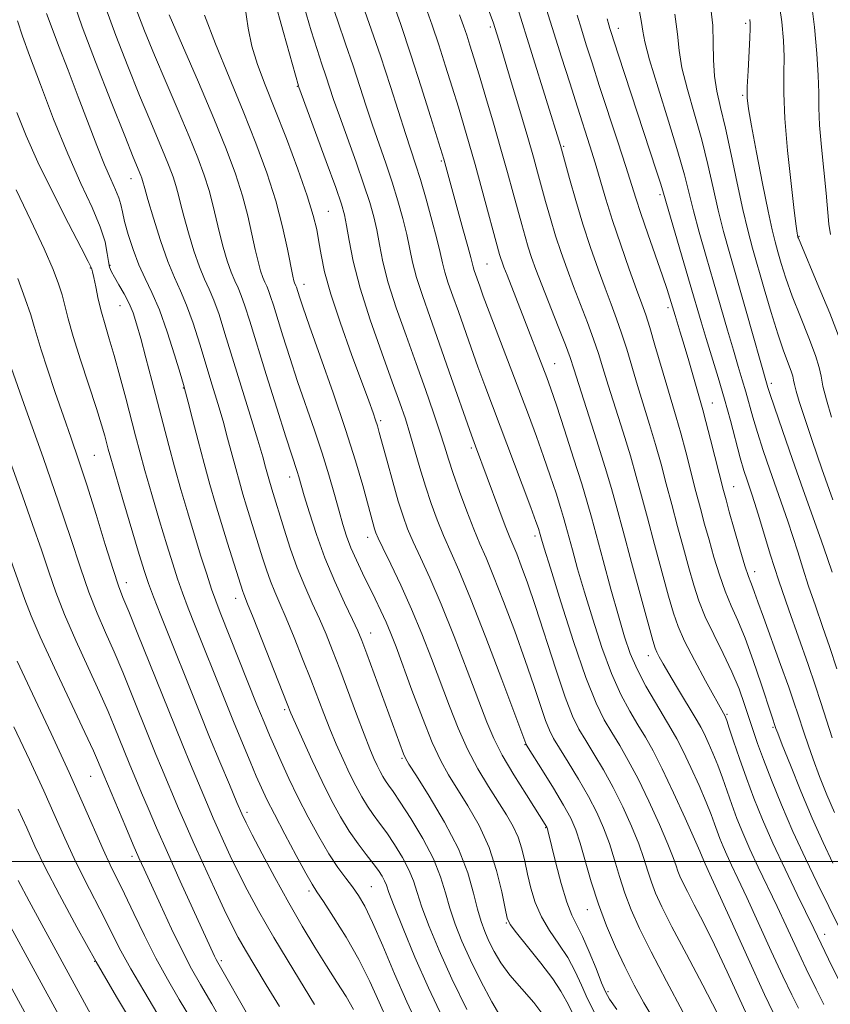
# Model space of a CAD drawing. Extents: x 2099800 to 2102700, y 309800 to 312700.
# Drawn here: x 2101242 to 2101396, y 311473 to 311660 of the extents above; entities that cross this region are included whole.
import ezdxf

# ---------------------------------------------------------------- set-up
doc = ezdxf.new("R2010")
doc.units = 0
doc.header["$MEASUREMENT"] = 0
for name, color, linetype, lineweight in [('CONTOUR INDEX', 41, 'Continuous', 13), ('CONTOUR INTERMEDIATE', 44, 'Continuous', 0), ('GRID LINE', 7, 'Continuous', 0), ('SPOT ELEVATION DTM', 2, 'Continuous', 13)]:
    doc.layers.add(name, color=color, linetype=linetype, lineweight=lineweight)

msp = doc.modelspace()

# ---------------------------------------------------------------- linework, layer by layer
at = {"layer": 'CONTOUR INDEX', "flags": 128}
for points, elevation in [([(2101386.516, 311664.301), (2101387.212, 311659.527), (2101387.559, 311655.941), (2101387.659, 311652.882), (2101387.628, 311649.72), (2101387.626, 311645.956), (2101387.825, 311641.121), (2101388.332, 311635.051), (2101388.994, 311628.786), (2101389.593, 311623.668), (2101389.96, 311620.683), (2101390.133, 311619.392), (2101390.29, 311618.629), (2101390.378, 311618.389), (2101390.819, 311617.322), (2101393.977, 311609.871), (2101396.326, 311604.179), (2101398.295, 311599.045)], 1000), ([(2101296.4, 311662.39), (2101297.744, 311657.815), (2101298.866, 311654.232), (2101299.779, 311651.486), (2101300.54, 311649.246), (2101302.024, 311644.78), (2101303.114, 311641.632), (2101306.278, 311632.828), (2101307.786, 311628.547), (2101308.888, 311625.191), (2101309.649, 311622.493), (2101310.209, 311619.974), (2101310.722, 311617.201), (2101311.387, 311613.927), (2101312.414, 311609.948), (2101313.936, 311605.169), (2101315.78, 311599.912), (2101317.695, 311594.606), (2101319.461, 311589.642), (2101320.98, 311585.254), (2101322.187, 311581.64), (2101323.069, 311578.859), (2101323.83, 311576.421), (2101324.73, 311573.697), (2101325.946, 311570.266), (2101327.337, 311566.531), (2101328.68, 311563.105), (2101329.836, 311560.353), (2101330.996, 311557.665), (2101332.435, 311554.185), (2101334.325, 311549.343), (2101336.438, 311543.713), (2101338.445, 311538.156), (2101340.082, 311533.392), (2101341.347, 311529.592), (2101342.302, 311526.79), (2101343.048, 311524.899), (2101343.839, 311523.364), (2101344.964, 311521.511), (2101346.611, 311518.851), (2101348.55, 311515.644), (2101350.45, 311512.332), (2101352.047, 311509.255), (2101353.355, 311506.336), (2101354.456, 311503.397), (2101355.434, 311500.304), (2101356.383, 311497.118), (2101357.395, 311493.949), (2101358.589, 311490.8), (2101360.172, 311487.263), (2101362.374, 311482.825), (2101365.283, 311477.249), (2101368.418, 311471.407)], 970), ([(2101264.473, 311661.912), (2101266.044, 311657.815), (2101267.957, 311653.171), (2101270.172, 311647.967), (2101272.456, 311642.643), (2101274.531, 311637.749), (2101276.177, 311633.699), (2101277.423, 311630.358), (2101278.358, 311627.45), (2101279.074, 311624.731), (2101280.307, 311619.415), (2101281.028, 311616.696), (2101281.802, 311614.123), (2101282.552, 311611.95), (2101283.222, 311610.325), (2101283.841, 311608.975), (2101284.461, 311607.518), (2101285.152, 311605.562), (2101286.073, 311602.66), (2101289.223, 311592.48), (2101291.203, 311586.128), (2101292.917, 311580.681), (2101294.043, 311577.17), (2101295.068, 311574.061), (2101295.384, 311573.035), (2101296.425, 311569.47), (2101297.407, 311566.207), (2101298.734, 311562.13), (2101300.376, 311557.647), (2101302.258, 311553.169), (2101304.115, 311549.121), (2101305.635, 311545.928), (2101306.628, 311543.785), (2101307.39, 311541.942), (2101308.339, 311539.419), (2101315.333, 311520.422), (2101315.693, 311519.595), (2101316.345, 311518.477), (2101317.756, 311516.249), (2101320.191, 311512.378), (2101323.103, 311507.454), (2101325.742, 311502.353), (2101327.539, 311497.806), (2101328.642, 311493.984), (2101329.381, 311490.914), (2101330.041, 311488.564), (2101330.737, 311486.655), (2101331.54, 311484.85), (2101332.53, 311482.873), (2101333.819, 311480.698), (2101335.528, 311478.366), (2101340.097, 311473.182), (2101342.385, 311470.13)], 960), ([(2101325.974, 311660.825), (2101326.712, 311658.775), (2101327.322, 311656.98), (2101327.941, 311655.063), (2101328.684, 311652.663), (2101329.666, 311649.42), (2101330.949, 311645.135), (2101332.397, 311640.238), (2101333.826, 311635.317), (2101335.081, 311630.865), (2101336.145, 311626.992), (2101337.769, 311621.008), (2101338.407, 311618.736), (2101339.012, 311616.721), (2101339.66, 311614.753), (2101340.479, 311612.483), (2101341.611, 311609.524), (2101344.721, 311601.622), (2101346.08, 311598.139), (2101346.971, 311595.741), (2101347.693, 311593.591), (2101352.011, 311580.115), (2101353.657, 311574.861), (2101354.859, 311570.815), (2101355.862, 311567.182), (2101357.044, 311562.761), (2101358.651, 311556.807), (2101362.7, 311541.962), (2101363.142, 311540.502), (2101363.464, 311539.737), (2101363.929, 311538.838), (2101364.66, 311537.529), (2101365.741, 311535.668), (2101367.194, 311533.224), (2101371.119, 311526.719), (2101371.809, 311525.519), (2101372.454, 311524.266), (2101373.234, 311522.603), (2101374.123, 311520.563), (2101375.041, 311518.274), (2101375.931, 311515.849), (2101377.716, 311510.772), (2101378.694, 311508.158), (2101379.815, 311505.389), (2101381.156, 311502.334), (2101382.76, 311498.907), (2101386.341, 311491.445), (2101388.064, 311487.752), (2101390.881, 311481.632), (2101391.858, 311479.592), (2101393.775, 311475.729), (2101395.194, 311472.828)], 980), ([(2101354.039, 311660.096), (2101354.308, 311658.95), (2101354.514, 311658.246), (2101354.756, 311657.478), (2101356.093, 311653.378), (2101363.416, 311631.154), (2101364.154, 311628.864), (2101364.604, 311627.4), (2101365.732, 311623.497), (2101369.802, 311609.627), (2101371.87, 311602.52), (2101372.818, 311599.357), (2101375.111, 311591.915), (2101376.315, 311587.832), (2101377.444, 311583.746), (2101379.327, 311576.697), (2101380.034, 311574.249), (2101380.609, 311572.44), (2101381.542, 311569.76), (2101382.059, 311568.209), (2101382.76, 311565.942), (2101383.745, 311562.625), (2101385.04, 311558.352), (2101386.656, 311553.325), (2101388.555, 311547.808), (2101392.257, 311537.415), (2101393.596, 311533.498), (2101394.665, 311530.207), (2101396.801, 311523.477)], 990), ([(2101241.785, 311642.283), (2101243.564, 311637.885), (2101245.813, 311632.852), (2101248.675, 311626.992), (2101251.639, 311621.185), (2101254.03, 311616.579), (2101255.356, 311614), (2101255.859, 311612.976), (2101255.964, 311612.715), (2101256.033, 311612.512), (2101256.169, 311612.01), (2101256.411, 311610.945), (2101256.787, 311609.148), (2101257.285, 311606.848), (2101257.88, 311604.373), (2101258.56, 311601.937), (2101259.35, 311599.304), (2101260.285, 311596.121), (2101261.371, 311592.198), (2101262.494, 311587.979), (2101264.344, 311580.852), (2101265.146, 311577.824), (2101266.14, 311574.262), (2101267.465, 311569.701), (2101268.946, 311564.709), (2101270.329, 311560.118), (2101271.429, 311556.532), (2101272.356, 311553.666), (2101273.29, 311551.009), (2101274.385, 311548.111), (2101275.704, 311544.761), (2101281.085, 311531.298), (2101282.987, 311526.591), (2101284.681, 311522.466), (2101286.129, 311519.002), (2101287.32, 311516.2), (2101288.301, 311513.954), (2101289.339, 311511.742), (2101290.756, 311508.936), (2101292.736, 311505.172), (2101294.903, 311501.132), (2101296.745, 311497.762), (2101297.928, 311495.684), (2101298.846, 311494.223), (2101300.074, 311492.382), (2101302.019, 311489.412), (2101304.415, 311485.564), (2101306.826, 311481.338), (2101308.909, 311477.172), (2101310.68, 311473.25), (2101312.243, 311469.694)], 950), ([(2101239.98, 311559.178), (2101243.307, 311549.754), (2101244.504, 311546.624), (2101246.24, 311542.633), (2101248.95, 311536.766), (2101254.736, 311524.479), (2101256.364, 311520.981), (2101257.142, 311519.25), (2101258.313, 311516.385), (2101262.489, 311506.508), (2101263.93, 311503.132), (2101265, 311500.667), (2101265.972, 311498.502), (2101269.08, 311491.752), (2101271.225, 311487.177), (2101273.287, 311482.926), (2101275.018, 311479.606), (2101276.726, 311476.583), (2101278.859, 311472.909), (2101281.685, 311467.985)], 940), ([(2101238.284, 311491.682), (2101246.773, 311476.231), (2101250.844, 311468.781)], 930)]:
    msp.add_lwpolyline(points, dxfattribs=dict(at, elevation=elevation))
at = {"layer": 'CONTOUR INTERMEDIATE', "flags": 128}
for points, elevation in [([(2101284.802, 311664.843), (2101285.745, 311658.309), (2101286.444, 311654.904), (2101287.525, 311651.417), (2101289.006, 311647.541), (2101290.872, 311642.896), (2101293.044, 311637.321), (2101295.213, 311631.525), (2101297.008, 311626.438), (2101298.16, 311622.728), (2101298.817, 311620.03), (2101299.225, 311617.723), (2101299.636, 311615.215), (2101300.305, 311612.043), (2101301.49, 311607.776), (2101303.324, 311602.243), (2101305.443, 311596.312), (2101308.688, 311587.493), (2101309.507, 311585.232), (2101309.996, 311583.827), (2101310.337, 311582.764), (2101310.708, 311581.466), (2101312.179, 311576.039), (2101313.255, 311572.136), (2101314.311, 311568.451), (2101315.214, 311565.574), (2101316.095, 311563.184), (2101317.153, 311560.736), (2101318.553, 311557.73), (2101320.328, 311553.859), (2101322.482, 311548.86), (2101324.952, 311542.699), (2101327.436, 311536.242), (2101331.12, 311526.47), (2101332.453, 311523.316), (2101334.063, 311520.188), (2101336.268, 311516.445), (2101338.663, 311512.606), (2101342.556, 311506.493), (2101342.607, 311506.371), (2101342.66, 311506.203), (2101342.748, 311505.867), (2101344.269, 311499.656), (2101345.285, 311495.762), (2101346.337, 311492.247), (2101347.305, 311489.786), (2101349.35, 311485.729), (2101350.62, 311482.805), (2101351.902, 311479.611), (2101352.96, 311476.912), (2101353.684, 311475.192), (2101354.467, 311473.811), (2101355.832, 311471.847)], 966), ([(2101290.643, 311664.114), (2101292.493, 311657.465), (2101295.35, 311647.355), (2101295.432, 311647.122), (2101300.614, 311633.007), (2101302.421, 311628.038), (2101303.532, 311624.862), (2101304.115, 311622.825), (2101304.489, 311620.834), (2101304.953, 311617.97), (2101305.736, 311614.017), (2101307.046, 311608.939), (2101308.979, 311602.865), (2101311.179, 311596.601), (2101313.177, 311591.122), (2101314.624, 311587.113), (2101315.654, 311584.101), (2101316.519, 311581.322), (2101318.414, 311574.756), (2101319.463, 311571.29), (2101320.563, 311567.983), (2101321.714, 311564.866), (2101322.917, 311561.92), (2101325.837, 311555.297), (2101328.049, 311549.955), (2101330.956, 311542.53), (2101334.01, 311534.523), (2101338.567, 311522.371), (2101338.65, 311522.204), (2101339.025, 311521.592), (2101341.717, 311517.272), (2101343.807, 311513.876), (2101345.731, 311510.657), (2101347.095, 311508.175), (2101348.053, 311506.006), (2101348.892, 311503.478), (2101351.006, 311496.09), (2101352.355, 311491.85), (2101353.904, 311487.715), (2101355.596, 311483.767), (2101357.359, 311480.024), (2101359.145, 311476.489), (2101361, 311473.102), (2101362.991, 311469.788)], 968), ([(2101306.753, 311665.033), (2101308.796, 311659.225), (2101310.921, 311653.03), (2101312.829, 311647.239), (2101315.745, 311638.113), (2101317.606, 311632.469), (2101318.516, 311629.563), (2101319.601, 311625.849), (2101320.716, 311621.828), (2101321.65, 311618.254), (2101322.26, 311615.665), (2101322.688, 311613.745), (2101323.149, 311611.966), (2101323.813, 311609.884), (2101324.686, 311607.393), (2101325.73, 311604.473), (2101328.167, 311597.565), (2101329.463, 311593.948), (2101330.775, 311590.393), (2101337.871, 311571.599), (2101339.498, 311567.246), (2101340.482, 311564.577), (2101340.951, 311563.263), (2101341.303, 311562.126), (2101341.559, 311561.205), (2101342.075, 311559.483), (2101343.239, 311555.688), (2101345.216, 311549.329), (2101347.637, 311541.785), (2101349.996, 311534.902), (2101351.911, 311530.074), (2101353.475, 311526.881), (2101354.908, 311524.451), (2101356.399, 311522.01), (2101358.038, 311519.18), (2101359.889, 311515.681), (2101361.951, 311511.413), (2101363.959, 311506.998), (2101365.583, 311503.235), (2101366.59, 311500.714), (2101367.136, 311499.176), (2101367.476, 311498.146), (2101367.843, 311497.186), (2101368.396, 311495.981), (2101369.272, 311494.25), (2101370.579, 311491.749), (2101372.306, 311488.386), (2101374.411, 311484.105), (2101376.809, 311478.996), (2101379.234, 311473.72), (2101381.379, 311469.081)], 974), ([(2101313.003, 311664.058), (2101314.77, 311659.019), (2101316.716, 311653.263), (2101318.687, 311647.178), (2101320.466, 311641.522), (2101322.961, 311633.415), (2101326.609, 311620.208), (2101327.532, 311616.813), (2101328.076, 311614.724), (2101328.516, 311612.975), (2101328.738, 311612.281), (2101329.805, 311609.273), (2101330.479, 311607.418), (2101331.601, 311604.416), (2101339.055, 311584.831), (2101340.572, 311580.749), (2101341.934, 311576.952), (2101343.195, 311573.273), (2101344.298, 311569.927), (2101345.156, 311567.227), (2101345.73, 311565.327), (2101346.17, 311563.757), (2101347.404, 311559.196), (2101348.408, 311555.612), (2101349.701, 311551.166), (2101351.274, 311545.993), (2101353.031, 311540.626), (2101354.856, 311535.698), (2101356.642, 311531.696), (2101358.331, 311528.519), (2101359.879, 311525.922), (2101361.288, 311523.599), (2101362.748, 311521.022), (2101364.497, 311517.604), (2101366.653, 311513.047), (2101368.86, 311508.205), (2101370.642, 311504.22), (2101371.652, 311501.933), (2101372.416, 311500.098), (2101373.253, 311498.26), (2101377.512, 311488.8), (2101380.812, 311481.512), (2101383.96, 311474.681), (2101386.356, 311469.677)], 976), ([(2101392.759, 311664.128), (2101393.457, 311658.482), (2101393.914, 311653.472), (2101394.157, 311649.311), (2101394.235, 311646.058), (2101394.274, 311643.148), (2101394.421, 311639.862), (2101394.772, 311635.718), (2101395.656, 311626.978), (2101396.173, 311621.094), (2101396.456, 311619.087)], 1002), ([(2101252.688, 311662.989), (2101254.236, 311658.578), (2101256.778, 311651.902), (2101259.734, 311644.347), (2101262.316, 311637.837), (2101263.928, 311633.82), (2101265.363, 311630.33), (2101265.548, 311629.832), (2101265.687, 311629.399), (2101266.105, 311627.868), (2101266.721, 311625.734), (2101267.782, 311622.192), (2101269.124, 311617.949), (2101270.51, 311613.967), (2101271.763, 311610.93), (2101272.921, 311608.405), (2101274.079, 311605.681), (2101275.305, 311602.237), (2101276.566, 311598.296), (2101278.956, 311590.492), (2101280.022, 311586.969), (2101280.994, 311583.63), (2101281.871, 311580.426), (2101283.404, 311574.626), (2101284.097, 311572.13), (2101284.779, 311569.797), (2101285.485, 311567.477), (2101288.517, 311557.689), (2101289.249, 311555.404), (2101290.009, 311553.264), (2101290.838, 311551.233), (2101291.815, 311548.999), (2101293.027, 311546.181), (2101294.514, 311542.554), (2101296.124, 311538.498), (2101297.657, 311534.549), (2101300.134, 311528.067), (2101301.286, 311525.171), (2101302.521, 311522.241), (2101303.802, 311519.363), (2101305.057, 311516.687), (2101306.234, 311514.332), (2101307.351, 311512.284), (2101308.447, 311510.498), (2101309.565, 311508.897), (2101310.764, 311507.282), (2101312.11, 311505.426), (2101313.619, 311503.182), (2101315.108, 311500.744), (2101316.347, 311498.389), (2101317.199, 311496.271), (2101317.907, 311494.057), (2101318.807, 311491.293), (2101320.18, 311487.619), (2101322.08, 311483.051), (2101324.504, 311477.702), (2101327.358, 311471.823)], 956), ([(2101258.736, 311662.084), (2101260.625, 311656.907), (2101262.889, 311651.081), (2101265.137, 311645.504), (2101267.05, 311640.894), (2101269.824, 311634.341), (2101270.77, 311632.015), (2101271.486, 311630.095), (2101272.023, 311628.424), (2101272.448, 311626.817), (2101272.895, 311624.975), (2101273.514, 311622.574), (2101274.405, 311619.444), (2101275.463, 311616.036), (2101276.531, 311612.959), (2101277.493, 311610.628), (2101278.381, 311608.69), (2101279.27, 311606.6), (2101280.235, 311603.881), (2101281.366, 311600.328), (2101286.162, 311584.779), (2101287.608, 311580.038), (2101288.55, 311576.854), (2101289.092, 311574.922), (2101289.711, 311572.653), (2101290.282, 311570.738), (2101292.616, 311563.102), (2101293.769, 311559.511), (2101295.093, 311555.79), (2101296.518, 311552.3), (2101297.961, 311549.072), (2101299.331, 311546.055), (2101300.577, 311543.152), (2101301.808, 311540.082), (2101303.169, 311536.518), (2101306.369, 311527.949), (2101307.808, 311524.146), (2101308.89, 311521.405), (2101309.68, 311519.543), (2101310.301, 311518.204), (2101310.858, 311517.089), (2101311.387, 311516.119), (2101311.907, 311515.273), (2101312.474, 311514.454), (2101313.309, 311513.27), (2101314.672, 311511.253), (2101316.691, 311508.118), (2101318.971, 311504.312), (2101320.984, 311500.466), (2101322.351, 311497.066), (2101323.272, 311494.024), (2101324.094, 311491.103), (2101325.111, 311488.089), (2101326.416, 311484.84), (2101328.046, 311481.23), (2101329.997, 311477.245), (2101332.08, 311473.305), (2101334.061, 311469.936)], 958), ([(2101301.446, 311663.682), (2101302.81, 311659.632), (2101304.287, 311655.355), (2101305.731, 311651.138), (2101307.03, 311647.2), (2101308.234, 311643.486), (2101309.43, 311639.873), (2101310.679, 311636.261), (2101311.942, 311632.649), (2101313.151, 311629.055), (2101314.245, 311625.52), (2101315.183, 311622.161), (2101315.929, 311619.114), (2101317.037, 311613.836), (2101317.781, 311610.957), (2101318.888, 311607.487), (2101320.343, 311603.335), (2101322.083, 311598.469), (2101324.007, 311593.011), (2101328.211, 311580.949), (2101328.966, 311578.88), (2101333.406, 311566.997), (2101334.645, 311563.747), (2101335.516, 311561.562), (2101336.821, 311558.416), (2101337.694, 311556.156), (2101338.866, 311552.904), (2101340.39, 311548.398), (2101344.242, 311536.495), (2101346.037, 311531.208), (2101347.446, 311527.594), (2101348.653, 311525.136), (2101349.936, 311522.981), (2101351.505, 311520.431), (2101353.294, 311517.412), (2101355.169, 311514.006), (2101356.999, 311510.334), (2101358.657, 311506.667), (2101360.019, 311503.316), (2101361.012, 311500.509), (2101361.759, 311498.147), (2101362.435, 311496.047), (2101363.236, 311493.957), (2101364.439, 311491.334), (2101366.345, 311487.567), (2101369.094, 311482.336), (2101372.187, 311476.501), (2101374.961, 311471.216)], 972), ([(2101319.489, 311662.441), (2101320.741, 311658.897), (2101322.019, 311655.121), (2101323.314, 311651.12), (2101324.575, 311647.092), (2101325.743, 311643.282), (2101326.79, 311639.816), (2101327.809, 311636.346), (2101328.926, 311632.404), (2101330.209, 311627.747), (2101333.58, 311615.314), (2101333.804, 311614.56), (2101334.032, 311613.876), (2101334.386, 311612.916), (2101334.983, 311611.38), (2101338.338, 311602.888), (2101341.802, 311593.918), (2101342.558, 311591.915), (2101343.313, 311589.793), (2101344.369, 311586.658), (2101345.909, 311581.968), (2101347.646, 311576.591), (2101349.178, 311571.749), (2101350.231, 311568.267), (2101351.037, 311565.387), (2101353.249, 311557.187), (2101354.741, 311551.741), (2101356.163, 311546.644), (2101357.332, 311542.657), (2101358.426, 311539.466), (2101359.715, 311536.493), (2101361.373, 311533.317), (2101363.187, 311530.157), (2101366.155, 311525.24), (2101367.272, 311523.281), (2101368.475, 311520.935), (2101369.944, 311517.825), (2101371.492, 311514.384), (2101372.842, 311511.247), (2101373.791, 311508.891), (2101374.436, 311507.157), (2101374.946, 311505.729), (2101375.469, 311504.331), (2101376.069, 311502.85), (2101376.786, 311501.216), (2101377.681, 311499.299), (2101378.892, 311496.742), (2101380.574, 311493.127), (2101385.209, 311482.952), (2101387.421, 311478.157), (2101389.107, 311474.635), (2101390.37, 311472.111)], 978), ([(2101331.185, 311662.502), (2101332.423, 311659.269), (2101332.997, 311657.439), (2101333.486, 311655.84), (2101335.798, 311648.134), (2101337.431, 311642.639), (2101338.925, 311637.56), (2101340.012, 311633.784), (2101340.807, 311630.934), (2101342.326, 311625.368), (2101343.235, 311622.157), (2101344.22, 311618.882), (2101345.265, 311615.689), (2101346.388, 311612.512), (2101347.614, 311609.23), (2101350.262, 311602.369), (2101351.425, 311599.239), (2101352.351, 311596.517), (2101353.21, 311593.78), (2101354.232, 311590.474), (2101357.055, 311581.544), (2101358.441, 311577.034), (2101359.561, 311573.149), (2101360.56, 311569.449), (2101361.665, 311565.275), (2101363.019, 311560.228), (2101365.693, 311550.412), (2101366.611, 311547.177), (2101367.494, 311544.636), (2101368.744, 311541.859), (2101370.608, 311538.218), (2101372.703, 311534.316), (2101376.432, 311527.597), (2101376.524, 311527.381), (2101376.754, 311526.741), (2101377.241, 311525.3), (2101378.07, 311522.807), (2101379.183, 311519.518), (2101380.486, 311515.815), (2101381.92, 311511.984), (2101383.562, 311507.928), (2101385.527, 311503.452), (2101387.839, 311498.515), (2101390.171, 311493.705), (2101393.34, 311487.228), (2101396.131, 311481.402), (2101397.946, 311477.645)], 982), ([(2101336.947, 311662.248), (2101345.157, 311636.005), (2101346.882, 311629.728), (2101348.062, 311625.579), (2101349.428, 311621.043), (2101350.87, 311616.625), (2101352.296, 311612.542), (2101353.618, 311608.936), (2101354.774, 311605.875), (2101355.803, 311603.115), (2101356.769, 311600.339), (2101357.731, 311597.292), (2101359.787, 311590.432), (2101362.098, 311582.974), (2101363.225, 311579.206), (2101364.262, 311575.482), (2101365.258, 311571.716), (2101366.285, 311567.788), (2101367.387, 311563.649), (2101368.503, 311559.532), (2101369.544, 311555.745), (2101370.472, 311552.483), (2101371.445, 311549.502), (2101372.669, 311546.449), (2101374.272, 311543.072), (2101376.052, 311539.512), (2101377.73, 311536.006), (2101379.086, 311532.759), (2101380.149, 311529.823), (2101381.783, 311524.867), (2101382.632, 311522.403), (2101383.747, 311519.36), (2101385.27, 311515.408), (2101387.164, 311510.739), (2101389.349, 311505.673), (2101391.704, 311500.564), (2101393.957, 311495.889), (2101398.391, 311486.916)], 984), ([(2101373.701, 311662.049), (2101374.08, 311658.837), (2101374.205, 311655.556), (2101374.24, 311652.298), (2101374.402, 311649.214), (2101374.858, 311646.338), (2101375.591, 311643.23), (2101376.537, 311639.335), (2101377.624, 311634.339), (2101378.753, 311628.888), (2101379.819, 311623.87), (2101380.758, 311619.901), (2101381.664, 311616.514), (2101383.88, 311608.757), (2101385.185, 311604.29), (2101386.445, 311600.211), (2101387.534, 311597.03), (2101388.984, 311593.17), (2101389.294, 311592.164), (2101389.451, 311591.415), (2101389.612, 311590.591), (2101389.93, 311589.359), (2101390.531, 311587.38), (2101391.53, 311584.315), (2101393.004, 311579.953), (2101394.853, 311574.6), (2101396.934, 311568.693)], 996), ([(2101247.447, 311661.103), (2101248.291, 311658.731), (2101249.707, 311655.044), (2101251.53, 311650.358), (2101253.484, 311645.295), (2101257.008, 311636.026), (2101258.454, 311632.366), (2101259.639, 311629.601), (2101260.552, 311627.575), (2101261.184, 311626.053), (2101261.565, 311624.78), (2101261.861, 311623.419), (2101262.273, 311621.608), (2101262.957, 311619.117), (2101263.884, 311616.228), (2101264.978, 311613.354), (2101266.178, 311610.752), (2101267.479, 311608.06), (2101268.888, 311604.763), (2101270.376, 311600.593), (2101271.765, 311596.264), (2101272.84, 311592.737), (2101273.472, 311590.625), (2101273.882, 311589.159), (2101274.379, 311587.221), (2101275.192, 311583.997), (2101276.245, 311579.881), (2101277.382, 311575.571), (2101278.483, 311571.606), (2101279.567, 311567.901), (2101280.688, 311564.216), (2101281.862, 311560.428), (2101284.729, 311551.296), (2101284.925, 311550.738), (2101285.668, 311548.925), (2101286.723, 311546.308), (2101293.191, 311529.92), (2101293.899, 311528.185), (2101294.764, 311526.195), (2101296.152, 311523.077), (2101297.924, 311519.182), (2101299.814, 311515.169), (2101301.61, 311511.575), (2101303.315, 311508.449), (2101304.988, 311505.723), (2101306.656, 311503.339), (2101308.219, 311501.294), (2101309.549, 311499.598), (2101310.547, 311498.247), (2101311.246, 311497.177), (2101311.71, 311496.312), (2101312.047, 311495.475), (2101312.541, 311494.09), (2101313.519, 311491.483), (2101315.214, 311487.213), (2101317.474, 311481.784), (2101320.052, 311475.934), (2101322.71, 311470.311)], 954), ([(2101270.778, 311660.838), (2101273.294, 311655.041), (2101276.314, 311648.048), (2101279.237, 311641.157), (2101281.585, 311635.384), (2101283.361, 311630.621), (2101284.693, 311626.475), (2101285.7, 311622.646), (2101286.474, 311619.19), (2101287.101, 311616.255), (2101287.651, 311613.948), (2101288.142, 311612.21), (2101288.573, 311610.941), (2101288.952, 311610.023), (2101289.302, 311609.26), (2101289.652, 311608.436), (2101290.043, 311607.331), (2101290.563, 311605.69), (2101292.371, 311599.86), (2101293.684, 311595.734), (2101295.178, 311591.201), (2101298.358, 311581.952), (2101299.83, 311577.531), (2101301.097, 311573.415), (2101302.16, 311569.722), (2101303.041, 311566.566), (2101303.782, 311563.991), (2101304.497, 311561.768), (2101305.317, 311559.599), (2101306.337, 311557.254), (2101307.502, 311554.781), (2101309.901, 311549.89), (2101311.007, 311547.599), (2101312.004, 311545.432), (2101312.9, 311543.308), (2101313.88, 311540.772), (2101316.915, 311532.531), (2101318.888, 311527.292), (2101320.782, 311522.574), (2101322.385, 311519.098), (2101323.877, 311516.412), (2101327.541, 311510.567), (2101329.661, 311506.804), (2101331.572, 311502.62), (2101333.013, 311498.235), (2101334.001, 311494.178), (2101334.618, 311491.058), (2101335.013, 311489.222), (2101335.583, 311487.985), (2101336.787, 311486.404), (2101338.896, 311483.812), (2101341.422, 311480.66), (2101343.687, 311477.674), (2101345.217, 311475.356), (2101346.345, 311473.293), (2101347.61, 311470.844)], 962), ([(2101277.498, 311660.815), (2101279.547, 311655.318), (2101282.13, 311649.02), (2101284.819, 311642.565), (2101287.251, 311636.477), (2101289.331, 311630.81), (2101291.028, 311625.501), (2101292.326, 311620.56), (2101293.263, 311616.297), (2101294.274, 311611.2), (2101294.481, 311610.297), (2101294.594, 311609.933), (2101294.843, 311609.355), (2101294.933, 311609.099), (2101295.519, 311607.24), (2101296.164, 311605.34), (2101297.438, 311601.721), (2101299.488, 311595.975), (2101301.944, 311589.006), (2101304.307, 311582.05), (2101306.178, 311576.132), (2101307.547, 311571.439), (2101309.551, 311564.108), (2101309.818, 311563.173), (2101310.06, 311562.441), (2101310.501, 311561.412), (2101311.39, 311559.552), (2101312.887, 311556.483), (2101314.801, 311552.469), (2101316.852, 311547.931), (2101318.811, 311543.236), (2101320.644, 311538.536), (2101324.02, 311529.497), (2101325.686, 311525.279), (2101327.476, 311521.297), (2101329.446, 311517.586), (2101331.456, 311514.22), (2101334.879, 311508.818), (2101336.127, 311506.65), (2101337.089, 311504.563), (2101337.804, 311502.376), (2101338.371, 311500.04), (2101338.908, 311497.543), (2101339.531, 311494.892), (2101340.364, 311492.164), (2101341.53, 311489.456), (2101343.091, 311486.838), (2101344.843, 311484.273), (2101346.519, 311481.702), (2101347.918, 311479.081), (2101349.124, 311476.452), (2101350.285, 311473.878), (2101351.53, 311471.403)], 964), ([(2101342.52, 311661.876), (2101345.348, 311652.799), (2101346.894, 311647.896), (2101348.351, 311643.321), (2101350.713, 311635.961), (2101351.711, 311632.732), (2101353.744, 311625.853), (2101355.027, 311621.771), (2101356.592, 311617.137), (2101358.219, 311612.519), (2101359.621, 311608.643), (2101360.604, 311605.965), (2101361.344, 311603.862), (2101362.114, 311601.44), (2101363.112, 311598.067), (2101365.342, 311590.39), (2101367.142, 311584.404), (2101368.009, 311581.379), (2101368.964, 311577.816), (2101370.905, 311570.301), (2101371.755, 311567.069), (2101372.558, 311564.098), (2101373.395, 311561.078), (2101374.327, 311557.799), (2101375.351, 311554.448), (2101376.443, 311551.315), (2101377.595, 311548.549), (2101378.844, 311545.752), (2101380.239, 311542.386), (2101381.78, 311538.158), (2101383.276, 311533.742), (2101385.238, 311527.781), (2101386.1, 311525.267), (2101386.454, 311524.338), (2101387.317, 311522.127), (2101388.848, 311518.251), (2101390.842, 311513.323), (2101393.001, 311508.205), (2101395.069, 311503.609), (2101396.951, 311499.653)], 986), ([(2101348.295, 311660.806), (2101349.127, 311658.098), (2101350.047, 311655.159), (2101351.142, 311651.712), (2101352.526, 311647.43), (2101356.021, 311636.747), (2101357.55, 311632.024), (2101359.443, 311625.995), (2101360.405, 311623.075), (2101361.738, 311619.232), (2101364.539, 311611.278), (2101365.427, 311608.67), (2101365.952, 311607.036), (2101366.955, 311603.692), (2101367.932, 311600.547), (2101368.663, 311598.102), (2101369.542, 311595.072), (2101372.197, 311585.793), (2101372.793, 311583.551), (2101373.666, 311580.15), (2101376.123, 311570.49), (2101376.614, 311568.664), (2101377.246, 311566.411), (2101378.183, 311563.115), (2101379.257, 311559.395), (2101380.217, 311556.18), (2101380.879, 311554.151), (2101381.312, 311552.993), (2101381.655, 311552.143), (2101382.051, 311551.059), (2101382.676, 311549.282), (2101383.714, 311546.374), (2101386.996, 311537.373), (2101388.542, 311533.099), (2101389.6, 311530.082), (2101390.292, 311528.002), (2101391.451, 311524.372), (2101392.21, 311522.116), (2101393.187, 311519.388), (2101394.416, 311516.146), (2101395.805, 311512.659), (2101397.232, 311509.269)], 988), ([(2101360.179, 311661.5), (2101360.562, 311659.404), (2101360.795, 311657.734), (2101361.172, 311655.693), (2101362.064, 311652.293), (2101363.693, 311646.946), (2101365.674, 311640.653), (2101367.473, 311634.814), (2101368.705, 311630.442), (2101370.428, 311623.621), (2101371.542, 311619.561), (2101372.866, 311614.952), (2101374.269, 311610.117), (2101376.898, 311600.955), (2101378.009, 311597.125), (2101378.933, 311594.03), (2101379.707, 311591.478), (2101380.381, 311589.19), (2101381.715, 311584.401), (2101382.582, 311581.493), (2101383.686, 311578.071), (2101384.931, 311574.394), (2101386.183, 311570.808), (2101388.377, 311564.61), (2101389.343, 311561.738), (2101390.267, 311558.797), (2101391.229, 311555.679), (2101392.321, 311552.29), (2101393.599, 311548.572), (2101394.99, 311544.631), (2101396.385, 311540.608), (2101397.712, 311536.59)], 992), ([(2101366.895, 311660.995), (2101367.373, 311657.2), (2101367.69, 311654.065), (2101368.233, 311650.754), (2101369.275, 311646.642), (2101370.632, 311641.942), (2101372.005, 311637.075), (2101373.164, 311632.39), (2101374.163, 311627.951), (2101375.123, 311623.746), (2101376.16, 311619.697), (2101377.343, 311615.456), (2101380.34, 311604.982), (2101384.591, 311590.057), (2101384.972, 311588.868), (2101385.837, 311586.288), (2101387.338, 311581.894), (2101389.254, 311576.347), (2101391.273, 311570.582), (2101394.694, 311561.012), (2101395.926, 311557.533), (2101396.789, 311554.969)], 994), ([(2101241.938, 311659.739), (2101242.864, 311656.821), (2101244.22, 311653.122), (2101246.269, 311647.62), (2101248.794, 311641.015), (2101251.461, 311634.438), (2101253.96, 311628.81), (2101256.085, 311624.221), (2101257.657, 311620.55), (2101258.567, 311617.684), (2101258.998, 311615.523), (2101259.208, 311613.975), (2101259.426, 311612.905), (2101259.774, 311612.019), (2101260.35, 311610.981), (2101261.203, 311609.544), (2101262.193, 311607.819), (2101263.131, 311606.004), (2101263.888, 311604.2), (2101264.573, 311602.11), (2101265.352, 311599.34), (2101266.341, 311595.645), (2101267.465, 311591.368), (2101270.661, 311578.988), (2101271.751, 311574.958), (2101272.974, 311570.657), (2101274.277, 311566.243), (2101275.576, 311561.953), (2101276.795, 311558.007), (2101277.888, 311554.558), (2101278.815, 311551.74), (2101279.594, 311549.529), (2101280.463, 311547.257), (2101287.447, 311529.757), (2101288.8, 311526.425), (2101289.822, 311523.979), (2101290.815, 311521.685), (2101292.028, 311518.953), (2101293.503, 311515.749), (2101295.227, 311512.182), (2101297.165, 311508.4), (2101299.181, 311504.706), (2101301.118, 311501.441), (2101302.844, 311498.855), (2101304.345, 311496.828), (2101305.637, 311495.148), (2101306.773, 311493.541), (2101307.958, 311491.488), (2101309.437, 311488.406), (2101311.374, 311483.943), (2101313.618, 311478.655), (2101315.94, 311473.327), (2101318.162, 311468.549)], 952), ([(2101381.125, 311659.983), (2101381.219, 311659.241), (2101381.236, 311658.244), (2101381.161, 311656.454), (2101380.811, 311650.184), (2101380.667, 311647.176), (2101380.65, 311645.05), (2101380.867, 311642.969), (2101381.431, 311639.761), (2101382.394, 311634.692), (2101383.543, 311628.791), (2101384.605, 311623.528), (2101385.377, 311619.985), (2101385.949, 311617.694), (2101386.482, 311615.799), (2101387.129, 311613.573), (2101388.002, 311610.806), (2101389.203, 311607.417), (2101390.755, 311603.451), (2101392.36, 311599.456), (2101393.64, 311596.108), (2101394.338, 311593.845), (2101394.689, 311592.159), (2101395.052, 311590.305), (2101395.712, 311587.698), (2101396.664, 311584.404)], 998), ([(2101241.693, 311627.575), (2101244.45, 311621.784), (2101246.966, 311616.382), (2101248.69, 311612.456), (2101249.738, 311609.745), (2101250.393, 311607.647), (2101251.563, 311603.1), (2101252.521, 311599.735), (2101253.922, 311595.278), (2101256.922, 311586.068), (2101257.898, 311582.935), (2101258.499, 311580.856), (2101259.177, 311578.287), (2101259.647, 311576.598), (2101260.529, 311573.567), (2101261.956, 311568.744), (2101265.082, 311558.282), (2101266.064, 311555.057), (2101266.825, 311552.774), (2101267.764, 311550.279), (2101269.176, 311546.694), (2101276.561, 311528.25), (2101278.451, 311523.606), (2101280.397, 311518.901), (2101282.208, 311514.577), (2101283.639, 311511.19), (2101284.57, 311509.033), (2101285.372, 311507.333), (2101286.539, 311505.052), (2101288.429, 311501.441), (2101290.854, 311496.902), (2101293.489, 311492.127), (2101296.055, 311487.689), (2101298.465, 311483.7), (2101300.678, 311480.155), (2101302.658, 311477.037), (2101304.373, 311474.293), (2101305.794, 311471.861)], 948), ([(2101241.957, 311610.719), (2101243.4, 311606.858), (2101244.443, 311603.815), (2101245.116, 311601.646), (2101245.677, 311599.708), (2101246.44, 311597.186), (2101247.631, 311593.507), (2101249.111, 311589.086), (2101250.653, 311584.578), (2101252.092, 311580.437), (2101253.515, 311576.286), (2101255.074, 311571.544), (2101256.846, 311565.906), (2101258.616, 311560.177), (2101260.096, 311555.438), (2101261.113, 311552.381), (2101261.965, 311550.142), (2101263.063, 311547.468), (2101264.697, 311543.455), (2101271.87, 311525.597), (2101273.324, 311522.022), (2101274.794, 311518.466), (2101278.327, 311510.06), (2101279.126, 311508.201), (2101279.988, 311506.248), (2101281.071, 311503.857), (2101282.379, 311501.055), (2101283.879, 311497.958), (2101285.591, 311494.591), (2101287.756, 311490.6), (2101290.67, 311485.536), (2101294.434, 311479.251), (2101298.373, 311472.794)], 946), ([(2101237.616, 311602.429), (2101243.533, 311585.923), (2101246.793, 311576.735), (2101249.73, 311568.265), (2101252.044, 311561.326), (2101253.876, 311555.76), (2101255.477, 311551.17), (2101257.059, 311547.176), (2101258.662, 311543.481), (2101260.287, 311539.805), (2101261.919, 311535.964), (2101263.489, 311532.138), (2101267.212, 311522.865), (2101268.244, 311520.326), (2101269.3, 311517.773), (2101272.55, 311510.055), (2101273.788, 311507.183), (2101275.337, 311503.679), (2101277.276, 311499.385), (2101279.35, 311494.865), (2101281.219, 311490.865), (2101282.657, 311487.897), (2101283.891, 311485.539), (2101285.265, 311483.138), (2101287.046, 311480.16), (2101289.221, 311476.56), (2101291.703, 311472.412)], 944), ([(2101238.764, 311580.914), (2101242.877, 311569.444), (2101244.799, 311564.023), (2101246.475, 311559.174), (2101247.861, 311555.023), (2101249.213, 311551.128), (2101250.859, 311546.901), (2101253.004, 311541.971), (2101255.36, 311536.82), (2101257.512, 311532.142), (2101259.142, 311528.473), (2101260.315, 311525.694), (2101263.165, 311518.63), (2101265.518, 311513.009), (2101266.763, 311510.073), (2101268.369, 311506.343), (2101270.411, 311501.709), (2101272.869, 311496.246), (2101279.383, 311482.013), (2101279.707, 311481.338), (2101280.018, 311480.754), (2101286.125, 311470.029)], 942), ([(2101241.848, 311538.007), (2101244.779, 311531.804), (2101248.316, 311524.279), (2101251.739, 311516.871), (2101254.479, 311510.74), (2101258.185, 311502.245), (2101259.522, 311499.366), (2101262.235, 311493.816), (2101264.005, 311490.101), (2101266.037, 311485.883), (2101268.208, 311481.604), (2101270.415, 311477.596), (2101272.662, 311473.753), (2101274.974, 311469.859)], 938), ([(2101241.236, 311525.585), (2101244.191, 311519.264), (2101246.899, 311513.399), (2101249.074, 311508.543), (2101250.902, 311504.422), (2101252.692, 311500.548), (2101254.662, 311496.566), (2101258.523, 311489.052), (2101260.07, 311485.963), (2101261.593, 311482.975), (2101263.463, 311479.554), (2101265.912, 311475.37), (2101268.61, 311470.896)], 936), ([(2101242.06, 311509.927), (2101243.668, 311506.347), (2101245.237, 311502.904), (2101247.198, 311498.851), (2101249.878, 311493.641), (2101253.175, 311487.51), (2101256.881, 311480.895), (2101260.737, 311474.283), (2101264.285, 311468.366)], 934), ([(2101242.061, 311496.365), (2101244.141, 311492.44), (2101246.547, 311487.985), (2101253.829, 311474.644), (2101256.603, 311469.477)], 932), ([(2101234.538, 311487.214), (2101244.839, 311468.502)], 928)]:
    msp.add_lwpolyline(points, dxfattribs=dict(at, elevation=elevation))
at = {"layer": 'GRID LINE', "flags": 128}
msp.add_lwpolyline([(2100000, 311500), (2102500, 311500)], dxfattribs=at)
at = {"layer": 'SPOT ELEVATION DTM'}
for p in [(2101331.83, 311658.56, 981.7), (2101356.13, 311658.29, 990.6), (2101380.33, 311659.26, 997.7), (2101295.09, 311647.26, 967.9), (2101379.81, 311645.54, 997.8), (2101345.78, 311635.85, 984.2), (2101322.49, 311633.09, 975.8), (2101263.47, 311629.74, 955.3), (2101364.08, 311626.68, 989.7), (2101301.04, 311623.5, 966.9), (2101390.48, 311618.77, 1000.1), (2101331.2, 311613.48, 977), (2101255.76, 311612.74, 949.9), (2101259.48, 311613.24, 952.2), (2101296.4, 311609.63, 964.6), (2101261.4, 311605.6, 951.2), (2101365.58, 311605.19, 987.6), (2101344.04, 311594.56, 978.8), (2101273.42, 311589.91, 953.9), (2101385.26, 311590.82, 994.4), (2101374.04, 311587.07, 988.8), (2101310.97, 311583.76, 966.3), (2101328.17, 311578.54, 971.7), (2101256.55, 311577.15, 947), (2101293.64, 311573.02, 959.4), (2101378.04, 311571.17, 988.8), (2101308.47, 311561.59, 963.4), (2101340.33, 311561.8, 973.6), (2101382.08, 311555.07, 988.6), (2101262.62, 311552.94, 946.6), (2101283.4, 311549.98, 953.4), (2101309.07, 311543.37, 960.7), (2101361.88, 311539.1, 979.4), (2101292.69, 311528.8, 953.7), (2101376.83, 311527.93, 982.2), (2101385.52, 311525.47, 985.8), (2101338.38, 311522.15, 967.9), (2101315.02, 311519.57, 959.8), (2101255.8, 311516.17, 939.1), (2101285.57, 311509.33, 948.4), (2101342.33, 311506.41, 965.9), (2101263.68, 311500.94, 939.6), (2101371.76, 311499.93, 975.7), (2101297.31, 311494.35, 949.6), (2101309.16, 311495.17, 952.9), (2101350.24, 311490.84, 967.3), (2101334.86, 311488.29, 961.9), (2101395.38, 311486.15, 982.6), (2101256.58, 311480.97, 934), (2101280.67, 311481.1, 942.3), (2101354.18, 311475.22, 966.3)]:
    msp.add_point(p, dxfattribs=at)

doc.saveas('drawing.dxf')
